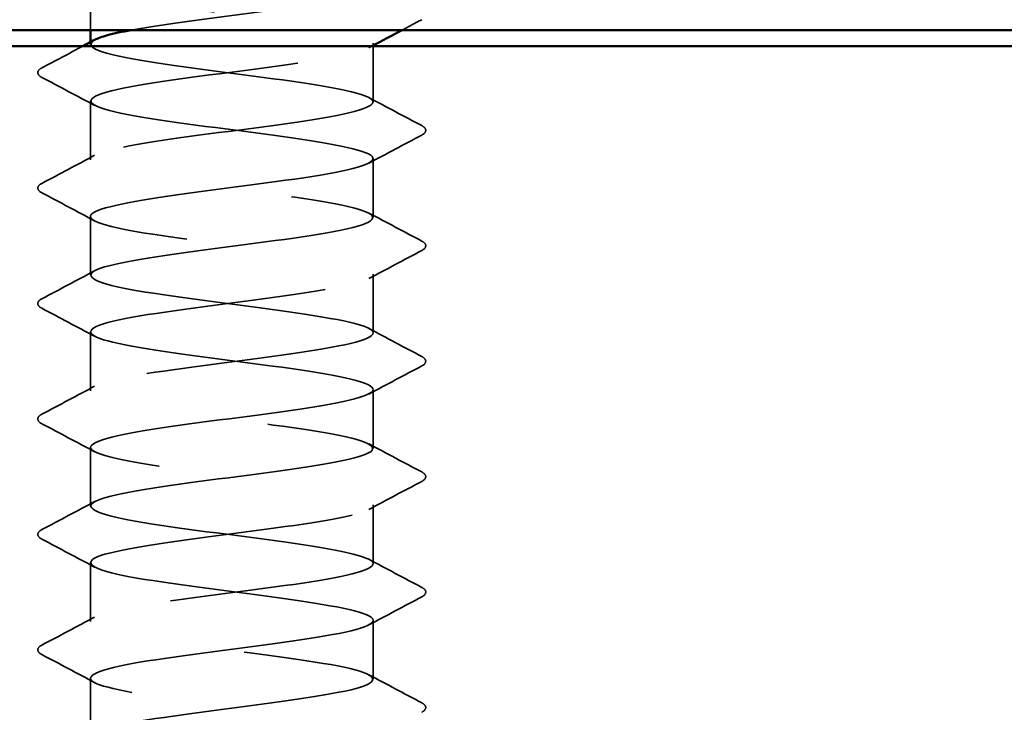
# Model space of a CAD drawing. Units: inches. Extents: x 0.6 to 33.4, y 0.4 to 21.4.
# Drawn here: x 20.7 to 21.1, y 16.1 to 16.4 of the extents above; entities that cross this region are included whole.
import ezdxf

# ---------------------------------------------------------------- set-up
doc = ezdxf.new("R2010")
doc.units = ezdxf.units.IN
doc.header["$LTSCALE"] = 2
doc.header["$MEASUREMENT"] = 0
doc.linetypes.add('DASHED', pattern=[0.2067, 0.1654, -0.0413])
for name, color, linetype, lineweight in [('Hatch (ANSI)', 7, 'Continuous', 18), ('Hidden (ANSI)', 7, 'DASHED', 35), ('Visible (ANSI)', 7, 'Continuous', 50)]:
    doc.layers.add(name, color=color, linetype=linetype, lineweight=lineweight)

msp = doc.modelspace()

# ---------------------------------------------------------------- hatches: boundary and pattern name
at = {"layer": 'Hatch (ANSI)', "true_color": 0x804000}
h = msp.add_hatch(dxfattribs=at)
h.set_pattern_fill('AR-SAND', color=36, scale=0.25, angle=45, style=0)
h.paths.add_polyline_path([(23.4249, 15.99513), (23.4249, 16.41179), (18.09157, 16.41179), (18.09157, 15.99513)])

# ---------------------------------------------------------------- linework, layer by layer
at = {"layer": 'Hidden (ANSI)', "ltscale": 0.017405}
msp.add_line((20.6959, 16.41846), (20.6959, 16.43684), dxfattribs=at)
at = {"layer": 'Hidden (ANSI)', "ltscale": 0.000780195}
for p, q in [((20.6959, 16.41256), (20.6959, 16.41348)), ((20.81257, 16.41211), (20.81257, 16.41303))]:
    msp.add_line(p, q, dxfattribs=at)
at = {"layer": 'Hidden (ANSI)', "ltscale": 0.021849}
msp.add_line((20.81257, 16.38875), (20.81257, 16.41179), dxfattribs=at)
at = {"layer": 'Hidden (ANSI)', "ltscale": 0.023028}
for p, q in [((20.6959, 16.36494), (20.6959, 16.38922)), ((20.81257, 16.34113), (20.81257, 16.36541)), ((20.6959, 16.31732), (20.6959, 16.3416)), ((20.81257, 16.29351), (20.81257, 16.31779)), ((20.6959, 16.2697), (20.6959, 16.29398)), ((20.81257, 16.24589), (20.81257, 16.27017)), ((20.6959, 16.22208), (20.6959, 16.24637)), ((20.81257, 16.19827), (20.81257, 16.22256)), ((20.6959, 16.17446), (20.6959, 16.19875)), ((20.81257, 16.15065), (20.81257, 16.17494)), ((20.6959, 16.12684), (20.6959, 16.15113))]:
    msp.add_line(p, q, dxfattribs=at)
at = {"layer": 'Hidden (ANSI)', "ltscale": 0.854149}
msp.add_open_spline([(20.7128, 16.41846), (20.72473, 16.42065), (20.74176, 16.42283), (20.75854, 16.42502), (20.78078, 16.42792), (20.80138, 16.43081), (20.80903, 16.43371), (20.81668, 16.43661), (20.81096, 16.43951), (20.79502, 16.4424), (20.77907, 16.4453), (20.75377, 16.4482), (20.733, 16.45109), (20.71223, 16.45399), (20.69712, 16.45689), (20.69598, 16.45979), (20.69484, 16.46268), (20.70771, 16.46558), (20.72754, 16.46848), (20.74737, 16.47137), (20.77307, 16.47427), (20.79053, 16.47717), (20.80799, 16.48007), (20.81625, 16.48296), (20.81079, 16.48586), (20.80533, 16.48876), (20.78643, 16.49165), (20.76448, 16.49455), (20.74253, 16.49745), (20.71871, 16.50035), (20.70611, 16.50324), (20.69682, 16.50538), (20.694, 16.50751), (20.6978, 16.50965)], degree=3, knots=[241.110953, 241.110953, 241.110953, 241.110953, 241.976459, 241.976459, 241.976459, 243.123267, 243.123267, 243.123267, 244.270075, 244.270075, 244.270075, 245.416883, 245.416883, 245.416883, 246.56369, 246.56369, 246.56369, 247.710498, 247.710498, 247.710498, 248.857306, 248.857306, 248.857306, 250.004114, 250.004114, 250.004114, 251.150922, 251.150922, 251.150922, 252.29773, 252.29773, 252.29773, 253.143148, 253.143148, 253.143148, 253.143148], dxfattribs=at)
at = {"layer": 'Hidden (ANSI)', "ltscale": 1.11704}
msp.add_open_spline([(20.77012, 16.49846), (20.76693, 16.49803), (20.76366, 16.49759), (20.76034, 16.49716), (20.73816, 16.49426), (20.71512, 16.49137), (20.70387, 16.48847), (20.69262, 16.48557), (20.69377, 16.48267), (20.70669, 16.47978), (20.71961, 16.47688), (20.7436, 16.47398), (20.76549, 16.47109), (20.78737, 16.46819), (20.80595, 16.46529), (20.81103, 16.46239), (20.81612, 16.4595), (20.80742, 16.4566), (20.78972, 16.4537), (20.77202, 16.45081), (20.74628, 16.44791), (20.72663, 16.44501), (20.70699, 16.44211), (20.69451, 16.43922), (20.69604, 16.43632), (20.69758, 16.43342), (20.71305, 16.43053), (20.73396, 16.42763), (20.75486, 16.42473), (20.78008, 16.42183), (20.79574, 16.41894), (20.81141, 16.41604), (20.81669, 16.41314), (20.80867, 16.41025), (20.80065, 16.40735), (20.77978, 16.40445), (20.75752, 16.40155), (20.73525, 16.39866), (20.7128, 16.39576), (20.7025, 16.39286), (20.6922, 16.38997), (20.6946, 16.38707), (20.70839, 16.38417), (20.72218, 16.38127), (20.7466, 16.37838), (20.76825, 16.37548), (20.78989, 16.37258), (20.80759, 16.36969), (20.81161, 16.36679), (20.81564, 16.36389), (20.80577, 16.36099), (20.78743, 16.3581), (20.7691, 16.3552), (20.74328, 16.3523), (20.72417, 16.34941), (20.70506, 16.34651), (20.69369, 16.34361), (20.6963, 16.34071), (20.69892, 16.33782), (20.71537, 16.33492), (20.73663, 16.33202), (20.75789, 16.32913), (20.7828, 16.32623), (20.79768, 16.32333), (20.81256, 16.32043), (20.8166, 16.31754), (20.80759, 16.31464), (20.79857, 16.31174), (20.77699, 16.30885), (20.75469, 16.30595), (20.73239, 16.30305), (20.71059, 16.30015), (20.70125, 16.29726), (20.69192, 16.29436), (20.69557, 16.29146), (20.71019, 16.28857), (20.72481, 16.28567), (20.74962, 16.28277), (20.77098, 16.27987), (20.79234, 16.27698), (20.8091, 16.27408), (20.81205, 16.27118), (20.81501, 16.26829), (20.804, 16.26539), (20.78507, 16.26249), (20.76614, 16.25959), (20.74032, 16.2567), (20.72179, 16.2538), (20.70326, 16.2509), (20.69302, 16.24801), (20.6967, 16.24511), (20.70039, 16.24221), (20.71779, 16.23931), (20.73935, 16.23642), (20.76091, 16.23352), (20.78546, 16.23062), (20.79952, 16.22772), (20.81358, 16.22483), (20.81638, 16.22193), (20.80638, 16.21903), (20.79639, 16.21614), (20.77414, 16.21324), (20.75186, 16.21034), (20.72958, 16.20744), (20.70847, 16.20455), (20.70013, 16.20165), (20.6918, 16.19875), (20.69668, 16.19586), (20.7121, 16.19296), (20.72752, 16.19006), (20.75264, 16.18716), (20.77367, 16.18427), (20.79469, 16.18137), (20.81048, 16.17847), (20.81236, 16.17558), (20.81424, 16.17268), (20.80211, 16.16978), (20.78263, 16.16688), (20.76315, 16.16399), (20.73738, 16.16109), (20.71947, 16.15819), (20.70157, 16.1553), (20.69249, 16.1524), (20.69724, 16.1495), (20.70198, 16.1466), (20.72029, 16.14371), (20.7421, 16.14081), (20.76391, 16.13791), (20.78805, 16.13502), (20.80125, 16.13212), (20.81445, 16.12922), (20.816, 16.12632), (20.80505, 16.12343), (20.7941, 16.12053), (20.77124, 16.11763), (20.74903, 16.11474), (20.72682, 16.11184), (20.70646, 16.10894), (20.69914, 16.10604), (20.69181, 16.10315), (20.69792, 16.10025), (20.7141, 16.09735), (20.73029, 16.09446), (20.75567, 16.09156), (20.77631, 16.08866), (20.79695, 16.08576), (20.81173, 16.08287), (20.81253, 16.07997), (20.81333, 16.07707), (20.80011, 16.07418), (20.78013, 16.07128), (20.76014, 16.06838), (20.73448, 16.06548), (20.71724, 16.06259), (20.7, 16.05969), (20.69211, 16.05679), (20.69791, 16.0539), (20.7037, 16.051), (20.72287, 16.0481), (20.74488, 16.0452), (20.76689, 16.04231), (20.79056, 16.03941), (20.80287, 16.03651), (20.81518, 16.03362), (20.81548, 16.03072), (20.8036, 16.02782), (20.79172, 16.02492), (20.76831, 16.02203), (20.74622, 16.01913), (20.72413, 16.01623), (20.70457, 16.01334), (20.69827, 16.01044), (20.69198, 16.00754), (20.6993, 16.00464), (20.7162, 16.00175), (20.73311, 15.99885), (20.7587, 15.99595), (20.77891, 15.99306), (20.79911, 15.99016), (20.81285, 15.98726), (20.81256, 15.98436), (20.81228, 15.98147), (20.798, 15.97857), (20.77756, 15.97567), (20.75712, 15.97278), (20.73163, 15.96988), (20.7151, 15.96698), (20.70523, 15.96525), (20.69887, 15.96352), (20.6968, 15.96179)], degree=3, knots=[-254.745465, -254.745465, -254.745465, -254.745465, -254.573772, -254.573772, -254.573772, -253.426965, -253.426965, -253.426965, -252.280157, -252.280157, -252.280157, -251.133349, -251.133349, -251.133349, -249.986541, -249.986541, -249.986541, -248.839733, -248.839733, -248.839733, -247.692925, -247.692925, -247.692925, -246.546117, -246.546117, -246.546117, -245.399309, -245.399309, -245.399309, -244.252502, -244.252502, -244.252502, -243.105694, -243.105694, -243.105694, -241.958886, -241.958886, -241.958886, -240.812078, -240.812078, -240.812078, -239.66527, -239.66527, -239.66527, -238.518462, -238.518462, -238.518462, -237.371654, -237.371654, -237.371654, -236.224847, -236.224847, -236.224847, -235.078039, -235.078039, -235.078039, -233.931231, -233.931231, -233.931231, -232.784423, -232.784423, -232.784423, -231.637615, -231.637615, -231.637615, -230.490807, -230.490807, -230.490807, -229.343999, -229.343999, -229.343999, -228.197192, -228.197192, -228.197192, -227.050384, -227.050384, -227.050384, -225.903576, -225.903576, -225.903576, -224.756768, -224.756768, -224.756768, -223.60996, -223.60996, -223.60996, -222.463152, -222.463152, -222.463152, -221.316344, -221.316344, -221.316344, -220.169537, -220.169537, -220.169537, -219.022729, -219.022729, -219.022729, -217.875921, -217.875921, -217.875921, -216.729113, -216.729113, -216.729113, -215.582305, -215.582305, -215.582305, -214.435497, -214.435497, -214.435497, -213.288689, -213.288689, -213.288689, -212.141881, -212.141881, -212.141881, -210.995074, -210.995074, -210.995074, -209.848266, -209.848266, -209.848266, -208.701458, -208.701458, -208.701458, -207.55465, -207.55465, -207.55465, -206.407842, -206.407842, -206.407842, -205.261034, -205.261034, -205.261034, -204.114226, -204.114226, -204.114226, -202.967419, -202.967419, -202.967419, -201.820611, -201.820611, -201.820611, -200.673803, -200.673803, -200.673803, -199.526995, -199.526995, -199.526995, -198.380187, -198.380187, -198.380187, -197.233379, -197.233379, -197.233379, -196.086571, -196.086571, -196.086571, -194.939764, -194.939764, -194.939764, -193.792956, -193.792956, -193.792956, -192.646148, -192.646148, -192.646148, -191.49934, -191.49934, -191.49934, -190.352532, -190.352532, -190.352532, -189.205724, -189.205724, -189.205724, -188.058916, -188.058916, -188.058916, -186.912108, -186.912108, -186.912108, -185.765301, -185.765301, -185.765301, -184.618493, -184.618493, -184.618493, -183.933967, -183.933967, -183.933967, -183.933967], dxfattribs=at)
at = {"layer": 'Hidden (ANSI)', "ltscale": 0.008601}
msp.add_open_spline([(20.83257, 16.42273), (20.82988, 16.42131), (20.82719, 16.41989), (20.8245, 16.41846)], degree=3, dxfattribs=at)
at = {"layer": 'Hidden (ANSI)', "ltscale": 1.122064}
msp.add_open_spline([(20.74842, 15.99513), (20.75865, 15.99646), (20.76913, 15.9978), (20.7785, 15.99914), (20.79877, 16.00204), (20.81268, 16.00493), (20.81257, 16.00783), (20.81246, 16.01073), (20.79834, 16.01363), (20.77797, 16.01652), (20.7576, 16.01942), (20.73208, 16.02232), (20.71543, 16.02521), (20.69878, 16.02811), (20.6919, 16.03101), (20.69857, 16.03391), (20.70524, 16.0368), (20.7251, 16.0397), (20.74724, 16.0426), (20.76938, 16.04549), (20.7926, 16.04839), (20.80414, 16.05129), (20.81569, 16.05419), (20.81493, 16.05708), (20.8023, 16.05998), (20.78966, 16.06288), (20.76582, 16.06577), (20.74387, 16.06867), (20.72193, 16.07157), (20.70307, 16.07447), (20.69765, 16.07736), (20.69223, 16.08026), (20.70055, 16.08316), (20.71804, 16.08605), (20.73553, 16.08895), (20.76123, 16.09185), (20.78104, 16.09475), (20.80085, 16.09764), (20.81368, 16.10054), (20.81249, 16.10344), (20.8113, 16.10633), (20.79615, 16.10923), (20.77536, 16.11213), (20.75457, 16.11503), (20.72928, 16.11792), (20.71337, 16.12082), (20.69746, 16.12372), (20.69179, 16.12661), (20.69948, 16.12951), (20.70718, 16.13241), (20.72781, 16.13531), (20.75006, 16.1382), (20.7723, 16.1411), (20.79494, 16.144), (20.80555, 16.14689), (20.81615, 16.14979), (20.81415, 16.15269), (20.80064, 16.15559), (20.78712, 16.15848), (20.76283, 16.16138), (20.7411, 16.16428), (20.71938, 16.16717), (20.70139, 16.17007), (20.69703, 16.17297), (20.69267, 16.17587), (20.70216, 16.17876), (20.7203, 16.18166), (20.73844, 16.18456), (20.76424, 16.18745), (20.78352, 16.19035), (20.80281, 16.19325), (20.81454, 16.19615), (20.81227, 16.19904), (20.81, 16.20194), (20.79385, 16.20484), (20.7727, 16.20773), (20.75155, 16.21063), (20.72653, 16.21353), (20.7114, 16.21643), (20.69626, 16.21932), (20.69183, 16.22222), (20.70053, 16.22512), (20.70922, 16.22801), (20.73059, 16.23091), (20.75288, 16.23381), (20.77518, 16.23671), (20.79719, 16.2396), (20.80683, 16.2425), (20.81648, 16.2454), (20.81323, 16.24829), (20.79887, 16.25119), (20.78451, 16.25409), (20.75982, 16.25699), (20.73836, 16.25988), (20.7169, 16.26278), (20.69984, 16.26568), (20.69654, 16.26857), (20.69325, 16.27147), (20.7039, 16.27437), (20.72264, 16.27727), (20.74139, 16.28016), (20.76721, 16.28306), (20.78593, 16.28596), (20.80465, 16.28885), (20.81525, 16.29175), (20.81191, 16.29465), (20.80857, 16.29755), (20.79146, 16.30044), (20.76999, 16.30334), (20.74852, 16.30624), (20.72385, 16.30913), (20.70953, 16.31203), (20.6952, 16.31493), (20.69201, 16.31783), (20.70169, 16.32072), (20.71138, 16.32362), (20.73342, 16.32652), (20.75571, 16.32941), (20.778, 16.33231), (20.79934, 16.33521), (20.80799, 16.33811), (20.81665, 16.341), (20.81216, 16.3439), (20.79699, 16.3468), (20.78182, 16.34969), (20.75679, 16.35259), (20.73566, 16.35549), (20.71452, 16.35839), (20.69842, 16.36128), (20.69619, 16.36418), (20.69397, 16.36708), (20.70575, 16.36997), (20.72506, 16.37287), (20.74437, 16.37577), (20.77016, 16.37867), (20.78827, 16.38156), (20.80638, 16.38446), (20.81583, 16.38736), (20.81142, 16.39025), (20.80701, 16.39315), (20.78899, 16.39605), (20.76725, 16.39895), (20.74551, 16.40184), (20.72124, 16.40474), (20.70776, 16.40764), (20.69726, 16.4099), (20.69376, 16.41215), (20.69777, 16.41441)], degree=3, knots=[185.253436, 185.253436, 185.253436, 185.253436, 185.782874, 185.782874, 185.782874, 186.929682, 186.929682, 186.929682, 188.076489, 188.076489, 188.076489, 189.223297, 189.223297, 189.223297, 190.370105, 190.370105, 190.370105, 191.516913, 191.516913, 191.516913, 192.663721, 192.663721, 192.663721, 193.810529, 193.810529, 193.810529, 194.957337, 194.957337, 194.957337, 196.104145, 196.104145, 196.104145, 197.250952, 197.250952, 197.250952, 198.39776, 198.39776, 198.39776, 199.544568, 199.544568, 199.544568, 200.691376, 200.691376, 200.691376, 201.838184, 201.838184, 201.838184, 202.984992, 202.984992, 202.984992, 204.1318, 204.1318, 204.1318, 205.278607, 205.278607, 205.278607, 206.425415, 206.425415, 206.425415, 207.572223, 207.572223, 207.572223, 208.719031, 208.719031, 208.719031, 209.865839, 209.865839, 209.865839, 211.012647, 211.012647, 211.012647, 212.159455, 212.159455, 212.159455, 213.306262, 213.306262, 213.306262, 214.45307, 214.45307, 214.45307, 215.599878, 215.599878, 215.599878, 216.746686, 216.746686, 216.746686, 217.893494, 217.893494, 217.893494, 219.040302, 219.040302, 219.040302, 220.18711, 220.18711, 220.18711, 221.333917, 221.333917, 221.333917, 222.480725, 222.480725, 222.480725, 223.627533, 223.627533, 223.627533, 224.774341, 224.774341, 224.774341, 225.921149, 225.921149, 225.921149, 227.067957, 227.067957, 227.067957, 228.214765, 228.214765, 228.214765, 229.361573, 229.361573, 229.361573, 230.50838, 230.50838, 230.50838, 231.655188, 231.655188, 231.655188, 232.801996, 232.801996, 232.801996, 233.948804, 233.948804, 233.948804, 235.095612, 235.095612, 235.095612, 236.24242, 236.24242, 236.24242, 237.389228, 237.389228, 237.389228, 238.536035, 238.536035, 238.536035, 239.682843, 239.682843, 239.682843, 240.576777, 240.576777, 240.576777, 240.576777], dxfattribs=at)
at = {"layer": 'Hidden (ANSI)', "ltscale": 0.018066}
msp.add_open_spline([(20.6759, 16.40285), (20.68152, 16.40582), (20.68714, 16.4088), (20.69275, 16.41179)], degree=3, dxfattribs=at)
at = {"layer": 'Hidden (ANSI)', "ltscale": 0.001147}
msp.add_open_spline([(20.81198, 16.41179), (20.8116, 16.41159), (20.81121, 16.41138), (20.81083, 16.41118)], degree=3, dxfattribs=at)
at = {"layer": 'Hidden (ANSI)', "ltscale": 0.027706}
for points in [[(20.6759, 16.39893), (20.67497, 16.39942), (20.67427, 16.39998), (20.6742, 16.40172), (20.67492, 16.40234), (20.6759, 16.40285)], [(20.83257, 16.37904), (20.8335, 16.37855), (20.8342, 16.37799), (20.83427, 16.37625), (20.83355, 16.37563), (20.83257, 16.37512)], [(20.6759, 16.35131), (20.67497, 16.3518), (20.67427, 16.35236), (20.6742, 16.3541), (20.67492, 16.35472), (20.6759, 16.35523)], [(20.83257, 16.33142), (20.8335, 16.33093), (20.8342, 16.33037), (20.83427, 16.32863), (20.83355, 16.32801), (20.83257, 16.3275)], [(20.6759, 16.30369), (20.67497, 16.30418), (20.67427, 16.30474), (20.6742, 16.30648), (20.67492, 16.3071), (20.6759, 16.30762)], [(20.83257, 16.28381), (20.8335, 16.28331), (20.8342, 16.28275), (20.83427, 16.28101), (20.83355, 16.28039), (20.83257, 16.27988)], [(20.6759, 16.25607), (20.67497, 16.25656), (20.67427, 16.25712), (20.6742, 16.25886), (20.67492, 16.25948), (20.6759, 16.26)], [(20.83257, 16.23619), (20.8335, 16.2357), (20.8342, 16.23513), (20.83427, 16.23339), (20.83355, 16.23277), (20.83257, 16.23226)], [(20.6759, 16.20845), (20.67497, 16.20894), (20.67427, 16.2095), (20.6742, 16.21124), (20.67492, 16.21186), (20.6759, 16.21238)], [(20.83257, 16.18857), (20.8335, 16.18808), (20.8342, 16.18752), (20.83427, 16.18577), (20.83355, 16.18515), (20.83257, 16.18464)], [(20.6759, 16.16083), (20.67497, 16.16132), (20.67427, 16.16188), (20.6742, 16.16363), (20.67492, 16.16424), (20.6759, 16.16476)], [(20.83257, 16.14095), (20.8335, 16.14046), (20.8342, 16.1399), (20.83427, 16.13815), (20.83355, 16.13753), (20.83257, 16.13702)]]:
    msp.add_open_spline(points, degree=3, knots=[0, 0, 0, 0, 0.0542593, 0.0542593, 0.1110328, 0.1110328, 0.1110328, 0.1110328], dxfattribs=at)
at = {"layer": 'Hidden (ANSI)', "ltscale": 0.023355}
for points in [[(20.69764, 16.38737), (20.69041, 16.39124), (20.68316, 16.39509), (20.6759, 16.39893)], [(20.81083, 16.3906), (20.81806, 16.38673), (20.82532, 16.38288), (20.83257, 16.37904)], [(20.83257, 16.37512), (20.82532, 16.37128), (20.81806, 16.36743), (20.81083, 16.36356)], [(20.6759, 16.35523), (20.68316, 16.35907), (20.69041, 16.36292), (20.69764, 16.36679)], [(20.69764, 16.33975), (20.69041, 16.34362), (20.68316, 16.34747), (20.6759, 16.35131)], [(20.81083, 16.34298), (20.81806, 16.33911), (20.82532, 16.33526), (20.83257, 16.33142)], [(20.83257, 16.3275), (20.82532, 16.32366), (20.81806, 16.31981), (20.81083, 16.31594)], [(20.6759, 16.30762), (20.68316, 16.31145), (20.69041, 16.3153), (20.69764, 16.31917)], [(20.69764, 16.29213), (20.69041, 16.296), (20.68316, 16.29985), (20.6759, 16.30369)], [(20.81083, 16.29536), (20.81806, 16.29149), (20.82532, 16.28764), (20.83257, 16.28381)], [(20.83257, 16.27988), (20.82532, 16.27604), (20.81806, 16.2722), (20.81083, 16.26832)], [(20.6759, 16.26), (20.68316, 16.26383), (20.69041, 16.26768), (20.69764, 16.27156)], [(20.69764, 16.24451), (20.69041, 16.24839), (20.68316, 16.25223), (20.6759, 16.25607)], [(20.81083, 16.24775), (20.81806, 16.24387), (20.82532, 16.24002), (20.83257, 16.23619)], [(20.83257, 16.23226), (20.82532, 16.22842), (20.81806, 16.22458), (20.81083, 16.2207)], [(20.6759, 16.21238), (20.68316, 16.21621), (20.69041, 16.22006), (20.69764, 16.22394)], [(20.69764, 16.19689), (20.69041, 16.20077), (20.68316, 16.20461), (20.6759, 16.20845)], [(20.81083, 16.20013), (20.81806, 16.19625), (20.82532, 16.1924), (20.83257, 16.18857)], [(20.83257, 16.18464), (20.82532, 16.1808), (20.81806, 16.17696), (20.81083, 16.17308)], [(20.6759, 16.16476), (20.68316, 16.16859), (20.69041, 16.17244), (20.69764, 16.17632)], [(20.69764, 16.14927), (20.69041, 16.15315), (20.68316, 16.15699), (20.6759, 16.16083)], [(20.81083, 16.15251), (20.81806, 16.14863), (20.82532, 16.14478), (20.83257, 16.14095)]]:
    msp.add_open_spline(points, degree=3, dxfattribs=at)
at = {"layer": 'Visible (ANSI)', "color": 8, "true_color": 0x808080}
msp.add_line((19.91824, 16.41846), (21.59824, 16.41846), dxfattribs=at)
at = {"layer": 'Visible (ANSI)'}
for p, q in [((20.6959, 16.41348), (20.6959, 16.41846)), ((20.81257, 16.41179), (20.81257, 16.41211))]:
    msp.add_line(p, q, dxfattribs=at)
at = {"layer": 'Visible (ANSI)', "color": 36, "true_color": 0x804000}
msp.add_line((18.09157, 16.41179), (23.4249, 16.41179), dxfattribs=at)
at = {"layer": 'Visible (ANSI)'}
msp.add_open_spline([(20.69777, 16.41441), (20.6989, 16.41505), (20.70063, 16.41569), (20.70298, 16.41633), (20.70559, 16.41704), (20.70893, 16.41775), (20.7128, 16.41846)], degree=3, knots=[240.576777, 240.576777, 240.576777, 240.576777, 240.8296511, 240.8296511, 240.8296511, 241.110953, 241.110953, 241.110953, 241.110953], dxfattribs=at)
for points in [[(20.8245, 16.41846), (20.82032, 16.41625), (20.81615, 16.41402), (20.81198, 16.41179)], [(20.69275, 16.41179), (20.69438, 16.41267), (20.69601, 16.41354), (20.69764, 16.41441)]]:
    msp.add_open_spline(points, degree=3, dxfattribs=at)

doc.saveas('drawing.dxf')
